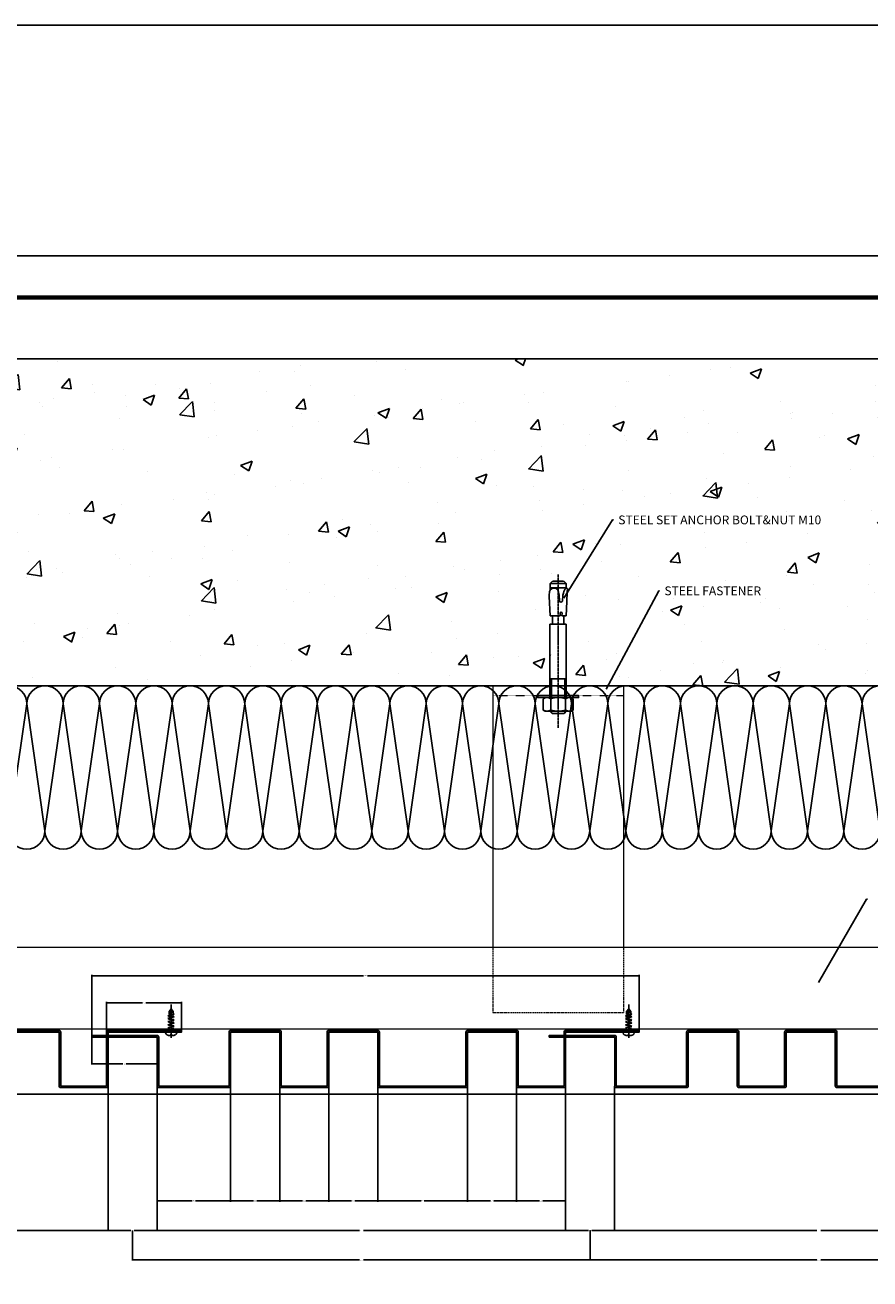
# Model space of a CAD drawing. Units: millimetres. Extents: x 7127761 to 7149471, y -4913181 to -4893955.
# Drawn here: x 7131036 to 7131553, y -4904718 to -4903951 of the extents above; entities that cross this region are included whole.
import ezdxf

# ---------------------------------------------------------------- set-up
doc = ezdxf.new("R2010")
doc.units = ezdxf.units.MM
doc.header["$PDSIZE"] = -1
for name, pattern in [('CENTER', [32.5, 30, -1, 0.5, -1]), ('CENTER2', [1.125, 0.75, -0.125, 0.125, -0.125]), ('CONTINOUS', [0]), ('HIDDEN', [0.375, 0.25, -0.125])]:
    doc.linetypes.add(name, pattern=pattern)
for name, color, linetype in [('1. Luxteel 시트', 7, 'Continuous'), ('5', 5, 'CONTINOUS'), ('center', 3, 'CENTER'), ('DIM', 2, 'Continuous'), ('G3TITLE', 7, 'Continuous'), ('SCREW', 2, 'Continuous'), ('칼라강판', 3, 'Continuous')]:
    doc.layers.add(name, color=color, linetype=linetype)
doc.layers.add('STL PIPE', color=2, linetype='Continuous', lineweight=0)
doc.styles.add('GHS', font='txt')
doc.dimstyles.get("Standard").update_dxf_attribs({"dimtxt": 0.18, "dimasz": 0.18, "dimexe": 0.18, "dimexo": 0.0625, "dimgap": 0.09, "dimtad": 0, "dimtih": 1, "dimtoh": 1, "dimdec": 1, "dimzin": 0, "dimdsep": 46, "dimtxsty": 'GHS', "dimcen": 0.09, "dimadec": 0, "dimazin": 0, "dimtfac": 1, "dimtdec": 1, "dimtofl": 0, "dimtmove": 2, "dimatfit": 3, "dimfxl": 0, "dimtolj": 1, "dimtzin": 0, "dimarcsym": 0})

# ---------------------------------------------------------------- blocks, each defined once
blk = doc.blocks.new('SCREW4')
at = {"layer": 'center', "color": 1, "ltscale": 0.2}
blk.add_line((-475033.05, 654689.56), (-475033.05, 654709.89), dxfattribs=at)
at = {"layer": 'SCREW', "color": 1}
for p, q in [((-475033.05, 654707.18), (-475034.3, 654705.65)), ((-475033.05, 654707.18), (-475031.79, 654705.65)), ((-475034.98, 654703.96), (-475034.3, 654704.1)), ((-475031.11, 654702.99), (-475034.98, 654703.96)), ((-475034.98, 654702.31), (-475034.3, 654702.46)), ((-475031.11, 654701.34), (-475034.98, 654702.31)), ((-475034.98, 654700.37), (-475034.3, 654700.52)), ((-475031.11, 654699.4), (-475034.98, 654700.37)), ((-475034.3, 654705.65), (-475032.56, 654704.26)), ((-475034.3, 654704.1), (-475034.3, 654705.65)), ((-475034.3, 654702.46), (-475034.3, 654703.14)), ((-475034.3, 654700.52), (-475034.3, 654701.2)), ((-475034.3, 654698.58), (-475034.3, 654699.48)), ((-475032.11, 654702.3), (-475033.81, 654702.66)), ((-475032.11, 654700.66), (-475033.81, 654701.02)), ((-475032.67, 654706.73), (-475032.01, 654704.61)), ((-475031.79, 654705.65), (-475031.79, 654703.75)), ((-475031.79, 654702.84), (-475031.11, 654702.99)), ((-475031.79, 654702.84), (-475031.79, 654702.16)), ((-475031.79, 654701.2), (-475031.11, 654701.34)), ((-475031.79, 654701.2), (-475031.79, 654700.52)), ((-475036.46, 654693), (-475029.63, 654693)), ((-475036.46, 654693), (-475036.46, 654692.51)), ((-475034.98, 654698.43), (-475034.3, 654698.58)), ((-475031.11, 654697.47), (-475034.98, 654698.43)), ((-475034.98, 654696.5), (-475034.3, 654696.64)), ((-475031.11, 654695.53), (-475034.98, 654696.5)), ((-475034.98, 654694.56), (-475034.3, 654694.7)), ((-475031.11, 654693.59), (-475034.98, 654694.56)), ((-475034.3, 654696.64), (-475034.3, 654697.32)), ((-475034.3, 654694.7), (-475034.3, 654695.6)), ((-475034.3, 654693), (-475034.3, 654693.44)), ((-475032.11, 654698.72), (-475033.81, 654699.08)), ((-475032.11, 654696.78), (-475033.81, 654697.14)), ((-475032.11, 654694.84), (-475033.81, 654695.2)), ((-475032.54, 654693), (-475033.81, 654693.27)), ((-475031.79, 654699.26), (-475031.11, 654699.4)), ((-475031.79, 654699.26), (-475031.79, 654698.58)), ((-475031.79, 654697.32), (-475031.11, 654697.47)), ((-475031.79, 654697.32), (-475031.79, 654696.64)), ((-475031.79, 654695.38), (-475031.11, 654695.53)), ((-475031.79, 654695.38), (-475031.79, 654694.7)), ((-475031.79, 654693.44), (-475031.11, 654693.59)), ((-475031.79, 654693.44), (-475031.79, 654693)), ((-475029.63, 654693), (-475029.63, 654692.51)), ((-475032.46, 654691.34), (-475033.63, 654691.34)), ((-475033.63, 654691.34), (-475033.63, 654690.87)), ((-475032.46, 654691.34), (-475032.46, 654690.87))]:
    blk.add_line(p, q, dxfattribs=at)
for centre, major_axis, start_param, end_param in [((-475032.34, 654704.53), (0.242, 0.242), 3.235647, 5.725841), ((-475034.76, 654692.77), (-1.22, 1.22), 0.936511, 1.89385), ((-475031.33, 654692.77), (1.22, 1.22), 4.389335, 5.346674), ((-475033.82, 654695.1), (-2.99, 2.99), 1.942215, 2.401796), ((-475032.27, 654695.1), (2.99, 2.99), 3.881389, 4.340971)]:
    blk.add_ellipse(centre, major_axis=major_axis, ratio=1, start_param=start_param, end_param=end_param, dxfattribs=at)
blk = doc.blocks.new('*D498')
at = {"color": 0, "lineweight": -2, "ltscale": 300}
for p, q in [((7131086.75, -4904600.37), (7131086.75, -4904689.06)), ((7130915.33, -4904688.52), (7130999.89, -4904688.52)), ((7131086.21, -4904688.52), (7131001.65, -4904688.52))]:
    blk.add_line(p, q, dxfattribs=at)
at = {"color": 0, "ltscale": 300}
for points in [[(7130915.33, -4904688.43), (7130915.33, -4904688.61), (7130914.79, -4904688.52)], [(7131086.21, -4904688.43), (7131086.21, -4904688.61), (7131086.75, -4904688.52)]]:
    blk.add_solid(points, dxfattribs=at)
at = {"layer": 'DefPoints', "color": 0, "ltscale": 300}
for p in [(7130914.79, -4904601.19), (7131086.75, -4904600.19), (7131086.75, -4904688.52)]:
    blk.add_point(p, dxfattribs=at)
at = {"color": 0, "ltscale": 300, "insert": (7131000.77, -4904688.52), "char_height": 0.54, "attachment_point": 5, "style": 'GHS'}
blk.add_mtext('\\A1;250', dxfattribs=at)
blk = doc.blocks.new('*D499')
at = {"color": 0, "lineweight": -2, "ltscale": 300}
for p, q in [((7131086.75, -4904600.37), (7131086.75, -4904689.06)), ((7131116.75, -4904600.37), (7131116.75, -4904689.06)), ((7131087.29, -4904688.52), (7131100.73, -4904688.52)), ((7131116.21, -4904688.52), (7131102.77, -4904688.52))]:
    blk.add_line(p, q, dxfattribs=at)
at = {"color": 0, "ltscale": 300}
for points in [[(7131087.29, -4904688.43), (7131087.29, -4904688.61), (7131086.75, -4904688.52)], [(7131116.21, -4904688.43), (7131116.21, -4904688.61), (7131116.75, -4904688.52)]]:
    blk.add_solid(points, dxfattribs=at)
at = {"layer": 'DefPoints', "color": 0, "ltscale": 300}
for p in [(7131086.75, -4904600.19), (7131116.75, -4904600.19), (7131116.75, -4904688.52)]:
    blk.add_point(p, dxfattribs=at)
at = {"color": 0, "ltscale": 300, "insert": (7131101.75, -4904688.52), "char_height": 0.54, "attachment_point": 5, "style": 'GHS'}
blk.add_mtext('\\A1;30.0', dxfattribs=at)
blk = doc.blocks.new('*D500')
at = {"color": 0, "lineweight": -2, "ltscale": 300}
for p, q in [((7131116.75, -4904600.37), (7131116.75, -4904689.06)), ((7131366.75, -4904600.37), (7131366.75, -4904689.06)), ((7131117.29, -4904688.52), (7131240.51, -4904688.52)), ((7131366.21, -4904688.52), (7131242.99, -4904688.52))]:
    blk.add_line(p, q, dxfattribs=at)
at = {"color": 0, "ltscale": 300}
for points in [[(7131117.29, -4904688.43), (7131117.29, -4904688.61), (7131116.75, -4904688.52)], [(7131366.21, -4904688.43), (7131366.21, -4904688.61), (7131366.75, -4904688.52)]]:
    blk.add_solid(points, dxfattribs=at)
at = {"layer": 'DefPoints', "color": 0, "ltscale": 300}
for p in [(7131116.75, -4904600.19), (7131366.75, -4904600.19), (7131366.75, -4904688.52)]:
    blk.add_point(p, dxfattribs=at)
at = {"color": 0, "ltscale": 300, "insert": (7131241.75, -4904688.52), "char_height": 0.54, "attachment_point": 5, "style": 'GHS'}
blk.add_mtext('\\A1;250.0', dxfattribs=at)
blk = doc.blocks.new('*D501')
at = {"color": 0, "lineweight": -2, "ltscale": 300}
for p, q in [((7131366.75, -4904600.37), (7131366.75, -4904689.06)), ((7131396.75, -4904600.37), (7131396.75, -4904689.06)), ((7131367.29, -4904688.52), (7131380.73, -4904688.52)), ((7131396.21, -4904688.52), (7131382.77, -4904688.52))]:
    blk.add_line(p, q, dxfattribs=at)
at = {"color": 0, "ltscale": 300}
for points in [[(7131367.29, -4904688.43), (7131367.29, -4904688.61), (7131366.75, -4904688.52)], [(7131396.21, -4904688.43), (7131396.21, -4904688.61), (7131396.75, -4904688.52)]]:
    blk.add_solid(points, dxfattribs=at)
at = {"layer": 'DefPoints', "color": 0, "ltscale": 300}
for p in [(7131366.75, -4904600.19), (7131396.75, -4904600.19), (7131396.75, -4904688.52)]:
    blk.add_point(p, dxfattribs=at)
at = {"color": 0, "ltscale": 300, "insert": (7131381.75, -4904688.52), "char_height": 0.54, "attachment_point": 5, "style": 'GHS'}
blk.add_mtext('\\A1;30.0', dxfattribs=at)
blk = doc.blocks.new('*D502')
at = {"color": 0, "lineweight": -2, "ltscale": 300}
for p, q in [((7131396.75, -4904600.37), (7131396.75, -4904689.06)), ((7131646.75, -4904600.37), (7131646.75, -4904689.06)), ((7131397.29, -4904688.52), (7131520.51, -4904688.52)), ((7131646.21, -4904688.52), (7131522.99, -4904688.52))]:
    blk.add_line(p, q, dxfattribs=at)
at = {"color": 0, "ltscale": 300}
for points in [[(7131397.29, -4904688.43), (7131397.29, -4904688.61), (7131396.75, -4904688.52)], [(7131646.21, -4904688.43), (7131646.21, -4904688.61), (7131646.75, -4904688.52)]]:
    blk.add_solid(points, dxfattribs=at)
at = {"layer": 'DefPoints', "color": 0, "ltscale": 300}
for p in [(7131396.75, -4904600.19), (7131646.75, -4904600.19), (7131646.75, -4904688.52)]:
    blk.add_point(p, dxfattribs=at)
at = {"color": 0, "ltscale": 300, "insert": (7131521.75, -4904688.52), "char_height": 0.54, "attachment_point": 5, "style": 'GHS'}
blk.add_mtext('\\A1;250.0', dxfattribs=at)
blk = doc.blocks.new('*D505')
at = {"color": 0, "lineweight": -2, "ltscale": 300}
for p, q in [((7131116.75, -4904600.37), (7131116.75, -4904671.06)), ((7131161.75, -4904600.37), (7131161.75, -4904671.06)), ((7131117.29, -4904670.52), (7131138.23, -4904670.52)), ((7131161.21, -4904670.52), (7131140.27, -4904670.52))]:
    blk.add_line(p, q, dxfattribs=at)
at = {"color": 0, "ltscale": 300}
for points in [[(7131117.29, -4904670.43), (7131117.29, -4904670.61), (7131116.75, -4904670.52)], [(7131161.21, -4904670.43), (7131161.21, -4904670.61), (7131161.75, -4904670.52)]]:
    blk.add_solid(points, dxfattribs=at)
at = {"layer": 'DefPoints', "color": 0, "ltscale": 300}
for p in [(7131116.75, -4904600.19), (7131161.75, -4904600.19), (7131161.75, -4904670.52)]:
    blk.add_point(p, dxfattribs=at)
at = {"color": 0, "ltscale": 300, "insert": (7131139.25, -4904670.52), "char_height": 0.54, "attachment_point": 5, "style": 'GHS'}
blk.add_mtext('\\A1;45.0', dxfattribs=at)
blk = doc.blocks.new('*D506')
at = {"color": 0, "lineweight": -2, "ltscale": 300}
for p, q in [((7131161.75, -4904600.37), (7131161.75, -4904671.06)), ((7131191.75, -4904600.37), (7131191.75, -4904671.06)), ((7131162.29, -4904670.52), (7131175.73, -4904670.52)), ((7131191.21, -4904670.52), (7131177.77, -4904670.52))]:
    blk.add_line(p, q, dxfattribs=at)
at = {"color": 0, "ltscale": 300}
for points in [[(7131162.29, -4904670.43), (7131162.29, -4904670.61), (7131161.75, -4904670.52)], [(7131191.21, -4904670.43), (7131191.21, -4904670.61), (7131191.75, -4904670.52)]]:
    blk.add_solid(points, dxfattribs=at)
at = {"layer": 'DefPoints', "color": 0, "ltscale": 300}
for p in [(7131161.75, -4904600.19), (7131191.75, -4904600.19), (7131191.75, -4904670.52)]:
    blk.add_point(p, dxfattribs=at)
at = {"color": 0, "ltscale": 300, "insert": (7131176.75, -4904670.52), "char_height": 0.54, "attachment_point": 5, "style": 'GHS'}
blk.add_mtext('\\A1;30.0', dxfattribs=at)
blk = doc.blocks.new('*D507')
at = {"color": 0, "lineweight": -2, "ltscale": 300}
for p, q in [((7131191.75, -4904600.37), (7131191.75, -4904671.06)), ((7131221.75, -4904600.37), (7131221.75, -4904671.06)), ((7131192.29, -4904670.52), (7131205.73, -4904670.52)), ((7131221.21, -4904670.52), (7131207.77, -4904670.52))]:
    blk.add_line(p, q, dxfattribs=at)
at = {"color": 0, "ltscale": 300}
for points in [[(7131192.29, -4904670.43), (7131192.29, -4904670.61), (7131191.75, -4904670.52)], [(7131221.21, -4904670.43), (7131221.21, -4904670.61), (7131221.75, -4904670.52)]]:
    blk.add_solid(points, dxfattribs=at)
at = {"layer": 'DefPoints', "color": 0, "ltscale": 300}
for p in [(7131191.75, -4904600.19), (7131221.75, -4904600.19), (7131221.75, -4904670.52)]:
    blk.add_point(p, dxfattribs=at)
at = {"color": 0, "ltscale": 300, "insert": (7131206.75, -4904670.52), "char_height": 0.54, "attachment_point": 5, "style": 'GHS'}
blk.add_mtext('\\A1;30.0', dxfattribs=at)
blk = doc.blocks.new('*D508')
at = {"color": 0, "lineweight": -2, "ltscale": 300}
for p, q in [((7131221.75, -4904600.37), (7131221.75, -4904671.06)), ((7131251.75, -4904600.37), (7131251.75, -4904671.06)), ((7131222.29, -4904670.52), (7131235.73, -4904670.52)), ((7131251.21, -4904670.52), (7131237.77, -4904670.52))]:
    blk.add_line(p, q, dxfattribs=at)
at = {"color": 0, "ltscale": 300}
for points in [[(7131222.29, -4904670.43), (7131222.29, -4904670.61), (7131221.75, -4904670.52)], [(7131251.21, -4904670.43), (7131251.21, -4904670.61), (7131251.75, -4904670.52)]]:
    blk.add_solid(points, dxfattribs=at)
at = {"layer": 'DefPoints', "color": 0, "ltscale": 300}
for p in [(7131221.75, -4904600.19), (7131251.75, -4904600.19), (7131251.75, -4904670.52)]:
    blk.add_point(p, dxfattribs=at)
at = {"color": 0, "ltscale": 300, "insert": (7131236.75, -4904670.52), "char_height": 0.54, "attachment_point": 5, "style": 'GHS'}
blk.add_mtext('\\A1;30.0', dxfattribs=at)
blk = doc.blocks.new('*D509')
at = {"color": 0, "lineweight": -2, "ltscale": 300}
for p, q in [((7131251.75, -4904600.37), (7131251.75, -4904671.06)), ((7131306.75, -4904600.37), (7131306.75, -4904671.06)), ((7131252.29, -4904670.52), (7131278.24, -4904670.52)), ((7131306.21, -4904670.52), (7131280.27, -4904670.52))]:
    blk.add_line(p, q, dxfattribs=at)
at = {"color": 0, "ltscale": 300}
for points in [[(7131252.29, -4904670.43), (7131252.29, -4904670.61), (7131251.75, -4904670.52)], [(7131306.21, -4904670.43), (7131306.21, -4904670.61), (7131306.75, -4904670.52)]]:
    blk.add_solid(points, dxfattribs=at)
at = {"layer": 'DefPoints', "color": 0, "ltscale": 300}
for p in [(7131251.75, -4904600.19), (7131306.75, -4904600.19), (7131306.75, -4904670.52)]:
    blk.add_point(p, dxfattribs=at)
at = {"color": 0, "ltscale": 300, "insert": (7131279.25, -4904670.52), "char_height": 0.54, "attachment_point": 5, "style": 'GHS'}
blk.add_mtext('\\A1;55.0', dxfattribs=at)
blk = doc.blocks.new('*D510')
at = {"color": 0, "lineweight": -2, "ltscale": 300}
for p, q in [((7131306.75, -4904600.37), (7131306.75, -4904671.06)), ((7131336.75, -4904600.37), (7131336.75, -4904671.06)), ((7131307.29, -4904670.52), (7131320.73, -4904670.52)), ((7131336.21, -4904670.52), (7131322.77, -4904670.52))]:
    blk.add_line(p, q, dxfattribs=at)
at = {"color": 0, "ltscale": 300}
for points in [[(7131307.29, -4904670.43), (7131307.29, -4904670.61), (7131306.75, -4904670.52)], [(7131336.21, -4904670.43), (7131336.21, -4904670.61), (7131336.75, -4904670.52)]]:
    blk.add_solid(points, dxfattribs=at)
at = {"layer": 'DefPoints', "color": 0, "ltscale": 300}
for p in [(7131306.75, -4904600.19), (7131336.75, -4904600.19), (7131336.75, -4904670.52)]:
    blk.add_point(p, dxfattribs=at)
at = {"color": 0, "ltscale": 300, "insert": (7131321.75, -4904670.52), "char_height": 0.54, "attachment_point": 5, "style": 'GHS'}
blk.add_mtext('\\A1;30.0', dxfattribs=at)
blk = doc.blocks.new('*D511')
at = {"color": 0, "lineweight": -2, "ltscale": 300}
for p, q in [((7131336.75, -4904600.37), (7131336.75, -4904671.06)), ((7131366.75, -4904600.37), (7131366.75, -4904671.06)), ((7131337.29, -4904670.52), (7131350.73, -4904670.52)), ((7131366.21, -4904670.52), (7131352.77, -4904670.52))]:
    blk.add_line(p, q, dxfattribs=at)
at = {"color": 0, "ltscale": 300}
for points in [[(7131337.29, -4904670.43), (7131337.29, -4904670.61), (7131336.75, -4904670.52)], [(7131366.21, -4904670.43), (7131366.21, -4904670.61), (7131366.75, -4904670.52)]]:
    blk.add_solid(points, dxfattribs=at)
at = {"layer": 'DefPoints', "color": 0, "ltscale": 300}
for p in [(7131336.75, -4904600.19), (7131366.75, -4904600.19), (7131366.75, -4904670.52)]:
    blk.add_point(p, dxfattribs=at)
at = {"color": 0, "ltscale": 300, "insert": (7131351.75, -4904670.52), "char_height": 0.54, "attachment_point": 5, "style": 'GHS'}
blk.add_mtext('\\A1;30.0', dxfattribs=at)
blk = doc.blocks.new('*D512')
at = {"color": 0, "lineweight": -2, "ltscale": 300}
for p, q in [((7131076.75, -4904569), (7131076.75, -4904532.12)), ((7131411.75, -4904566), (7131411.75, -4904532.12)), ((7131077.29, -4904532.66), (7131243.01, -4904532.66)), ((7131411.21, -4904532.66), (7131245.49, -4904532.66))]:
    blk.add_line(p, q, dxfattribs=at)
at = {"color": 0, "ltscale": 300}
for points in [[(7131077.29, -4904532.57), (7131077.29, -4904532.75), (7131076.75, -4904532.66)], [(7131411.21, -4904532.57), (7131411.21, -4904532.75), (7131411.75, -4904532.66)]]:
    blk.add_solid(points, dxfattribs=at)
at = {"layer": 'DefPoints', "color": 0, "ltscale": 300}
for p in [(7131411.75, -4904532.66), (7131076.75, -4904569.19), (7131411.75, -4904566.19)]:
    blk.add_point(p, dxfattribs=at)
at = {"color": 0, "ltscale": 300, "insert": (7131244.25, -4904532.66), "char_height": 0.54, "attachment_point": 5, "style": 'GHS'}
blk.add_mtext('\\A1;335.0', dxfattribs=at)
blk = doc.blocks.new('*D513')
at = {"color": 0, "lineweight": -2, "ltscale": 300}
for p, q in [((7131085.75, -4904567), (7131085.75, -4904548.67)), ((7131086.29, -4904549.21), (7131107.73, -4904549.21)), ((7131131.21, -4904549.21), (7131109.77, -4904549.21)), ((7131131.75, -4904566), (7131131.75, -4904548.67))]:
    blk.add_line(p, q, dxfattribs=at)
at = {"color": 0, "ltscale": 300}
for points in [[(7131086.29, -4904549.12), (7131086.29, -4904549.3), (7131085.75, -4904549.21)], [(7131131.21, -4904549.12), (7131131.21, -4904549.3), (7131131.75, -4904549.21)]]:
    blk.add_solid(points, dxfattribs=at)
at = {"layer": 'DefPoints', "color": 0, "ltscale": 300}
for p in [(7131085.75, -4904549.21), (7131085.75, -4904567.19), (7131131.75, -4904566.19)]:
    blk.add_point(p, dxfattribs=at)
at = {"color": 0, "ltscale": 300, "insert": (7131108.75, -4904549.21), "char_height": 0.54, "attachment_point": 5, "style": 'GHS'}
blk.add_mtext('\\A1;46.0', dxfattribs=at)
blk = doc.blocks.new('*D514')
at = {"color": 0, "lineweight": -2, "ltscale": 300}
for p, q in [((7131076.75, -4904570.37), (7131076.75, -4904587.11)), ((7131116.75, -4904570.37), (7131116.75, -4904587.11)), ((7131077.29, -4904586.57), (7131095.73, -4904586.57)), ((7131116.21, -4904586.57), (7131097.77, -4904586.57))]:
    blk.add_line(p, q, dxfattribs=at)
at = {"color": 0, "ltscale": 300}
for points in [[(7131077.29, -4904586.48), (7131077.29, -4904586.66), (7131076.75, -4904586.57)], [(7131116.21, -4904586.48), (7131116.21, -4904586.66), (7131116.75, -4904586.57)]]:
    blk.add_solid(points, dxfattribs=at)
at = {"layer": 'DefPoints', "color": 0, "ltscale": 300}
for p in [(7131076.75, -4904570.19), (7131116.75, -4904570.19), (7131116.75, -4904586.57)]:
    blk.add_point(p, dxfattribs=at)
at = {"color": 0, "ltscale": 300, "insert": (7131096.75, -4904586.57), "char_height": 0.54, "attachment_point": 5, "style": 'GHS'}
blk.add_mtext('\\A1;40.0', dxfattribs=at)
blk = doc.blocks.new('*D553')
at = {"color": 0, "lineweight": -2, "ltscale": 300}
for p, q in [((7131101.75, -4904688.71), (7131101.75, -4904707.06)), ((7131381.75, -4904688.71), (7131381.75, -4904707.06)), ((7131102.29, -4904706.52), (7131240.51, -4904706.52)), ((7131381.21, -4904706.52), (7131242.99, -4904706.52))]:
    blk.add_line(p, q, dxfattribs=at)
at = {"color": 0, "ltscale": 300}
for points in [[(7131102.29, -4904706.43), (7131102.29, -4904706.61), (7131101.75, -4904706.52)], [(7131381.21, -4904706.43), (7131381.21, -4904706.61), (7131381.75, -4904706.52)]]:
    blk.add_solid(points, dxfattribs=at)
at = {"layer": 'DefPoints', "color": 0, "ltscale": 300}
for p in [(7131101.75, -4904688.52), (7131381.75, -4904688.52), (7131381.75, -4904706.52)]:
    blk.add_point(p, dxfattribs=at)
at = {"color": 0, "ltscale": 300, "insert": (7131241.75, -4904706.52), "char_height": 0.54, "attachment_point": 5, "style": 'GHS'}
blk.add_mtext('\\A1;280.0', dxfattribs=at)
blk = doc.blocks.new('*D554')
at = {"color": 0, "lineweight": -2, "ltscale": 300}
for p, q in [((7131381.75, -4904688.71), (7131381.75, -4904707.06)), ((7131661.75, -4904688.71), (7131661.75, -4904707.06)), ((7131382.29, -4904706.52), (7131520.51, -4904706.52)), ((7131661.21, -4904706.52), (7131522.99, -4904706.52))]:
    blk.add_line(p, q, dxfattribs=at)
at = {"color": 0, "ltscale": 300}
for points in [[(7131382.29, -4904706.43), (7131382.29, -4904706.61), (7131381.75, -4904706.52)], [(7131661.21, -4904706.43), (7131661.21, -4904706.61), (7131661.75, -4904706.52)]]:
    blk.add_solid(points, dxfattribs=at)
at = {"layer": 'DefPoints', "color": 0, "ltscale": 300}
for p in [(7131381.75, -4904688.52), (7131661.75, -4904688.52), (7131661.75, -4904706.52)]:
    blk.add_point(p, dxfattribs=at)
at = {"color": 0, "ltscale": 300, "insert": (7131521.75, -4904706.52), "char_height": 0.54, "attachment_point": 5, "style": 'GHS'}
blk.add_mtext('\\A1;280.0', dxfattribs=at)
blk = doc.blocks.new('A$C20BC0D9B')
at = {"layer": '1. Luxteel 시트'}
blk.add_lwpolyline([(0, 891), (1261.5, 891), (1261.5, 0), (0, 0)], close=True, dxfattribs=at)
at = {"layer": 'G3TITLE', "color": 7, "const_width": 2.55}
blk.add_lwpolyline([(46.5, 25.5), (46.5, 865.5), (1237.5, 865.5), (1237.5, 25.5)], close=True, dxfattribs=at)

msp = doc.modelspace()

# ---------------------------------------------------------------- hatches: boundary and pattern name
at = {"ltscale": 300}
h = msp.add_hatch(dxfattribs=at)
h.set_pattern_fill('AR-CONC', color=8, scale=10)
h.set_pattern_definition([(50, (7037512.19, -5424608.497), (71.726018, -6.2752135), [7.5, -82.5]), (355, (7037512.19, -5424608.5), (-13.875133, 75.219213), [6, -66]), (100.451444, (7037518.164, -5424609.02), (57.850885, 68.943999), [6.374019, -70.114211]), (46.1842, (7037512.19, -5424588.5), (106.724133, -16.551928), [11.25, -123.75]), (96.635635, (7037521.08, -5424589.88), (93.466195, 97.41186), [9.561034, -105.171376]), (351.184164, (7037512.19, -5424588.5), (93.466195, 97.41186), [9, -99]), (21, (7037522.19, -5424593.497), (59.690705, -40.261889), [7.5, -82.5]), (326, (7037522.19, -5424593.5), (24.331533, 72.515005), [6, -66]), (71.451445, (7037527.16, -5424596.85), (84.022238, 32.253115), [6.374019, -70.114211]), (37.5, (7037512.187, -5424608.497), (1.2159855, 33.2893854), [0, -65.2, 0, -67, 0, -66.25]), (7.5, (7037512.187, -5424608.497), (26.3069537, 39.4411712), [0, -38.2, 0, -63.7, 0, -25.25]), (327.5, (7037489.887, -5424608.497), (53.3822436, -2.2554872), [0, -25, 0, -78, 0, -103.5]), (317.5, (7037479.887, -5424608.497), (58.318617, 10.0104982), [0, -32.5, 0, -51.8, 0, -73.5])])
h.paths.add_polyline_path([(7131770.188, -4904155.186), (7130914.788, -4904155.186), (7130914.788, -4904355.186), (7131357.177, -4904355.186), (7131357.916, -4904316.115, 1), (7131358.663, -4904316.115), (7131358.663, -4904311.372), (7131357.344, -4904311.372), (7131356.725, -4904299.569, -0.0917943), (7131357.303, -4904295.175), (7131357.303, -4904291.643), (7131358.76, -4904290.186), (7131365.583, -4904290.186), (7131367.04, -4904291.643), (7131362.171, -4904291.643), (7131362.171, -4904296.144), (7131362.597, -4904297.676), (7131362.835, -4904298.473), (7131363.03, -4904302.195, 1.0512693), (7131364.845, -4904301.908), (7131365.012, -4904298.717), (7131365.369, -4904297.593), (7131365.725, -4904296.425), (7131366.562, -4904294.518), (7131367.865, -4904294.587), (7131367.769, -4904296.675), (7131367.495, -4904302.59), (7131367.089, -4904311.372), (7131365.68, -4904311.372), (7131365.68, -4904316.115, 1), (7131366.427, -4904316.115), (7131366.433, -4904316.488), (7131367.166, -4904316.488), (7131367.166, -4904355.186), (7131402.171, -4904355.186), (7131770.188, -4904355.186)])
h = msp.add_hatch()
h.set_pattern_fill('DASH', color=1, scale=0.1)
h.set_pattern_definition([(360, (7218194.30153, -2229488.35415), (0.3175, 0.3175), [0.3175, -0.3175])])
h.paths.add_polyline_path([(7131076.753, -4904570.186), (7131076.753, -4904569.186), (7131086.753, -4904569.186), (7131086.753, -4904570.186)])
h = msp.add_hatch()
h.set_pattern_fill('DASH', color=1, scale=0.1, angle=90)
h.set_pattern_definition([(90, (4447345.16255, -4818084.13792), (-0.3175, 0.3175), [0.3175, -0.3175])])
h.paths.add_polyline_path([(7131085.753, -4904567.186), (7131086.753, -4904567.186), (7131086.753, -4904570.186), (7131085.753, -4904570.186)])
h = msp.add_hatch()
h.set_pattern_fill('DASH', color=1, scale=0.1)
h.set_pattern_definition([(360, (7218474.30153, -2229488.35415), (0.3175, 0.3175), [0.3175, -0.3175])])
h.paths.add_polyline_path([(7131356.753, -4904570.186), (7131356.753, -4904569.186), (7131366.753, -4904569.186), (7131366.753, -4904570.186)])
h = msp.add_hatch()
h.set_pattern_fill('DASH', color=1, scale=0.1, angle=90)
h.set_pattern_definition([(90, (4447625.16255, -4818084.13792), (-0.3175, 0.3175), [0.3175, -0.3175])])
h.paths.add_polyline_path([(7131365.753, -4904567.186), (7131366.753, -4904567.186), (7131366.753, -4904570.186), (7131365.753, -4904570.186)])

# ---------------------------------------------------------------- linework, layer by layer
at = {"color": 8, "ltscale": 300}
for p, q in [((7130914.788, -4904155.186), (7131770.188, -4904155.186)), ((7130914.788, -4904355.186), (7131770.188, -4904355.186))]:
    msp.add_line(p, q, dxfattribs=at)
at = {"color": 3}
for p, q in [((7131076.753, -4904569.186), (7131076.753, -4904570.186)), ((7131076.753, -4904569.186), (7131076.753, -4904570.186)), ((7131356.753, -4904569.186), (7131356.753, -4904570.186)), ((7131356.753, -4904569.186), (7131356.753, -4904570.186))]:
    msp.add_line(p, q, dxfattribs=at)
at = {"linetype": 'ByBlock', "lineweight": -3}
msp.add_lwpolyline([(7130612.516, -4903950.808), (7134118.703, -4903950.808), (7134118.703, -4906286.705), (7130612.516, -4906286.705)], close=True, dxfattribs=at)
at = {"color": 5, "ltscale": 300}
for points in [[(7131059.232, -4904366.298, 1), (7131037.01, -4904366.298), (7131025.899, -4904444.075), (7131014.788, -4904366.298), (7131003.677, -4904444.075, 1), (7131025.899, -4904444.075, 1), (7131048.121, -4904444.075), (7131037.01, -4904366.298, 1), (7131014.788, -4904366.298)], [(7131103.677, -4904366.298, 1), (7131081.454, -4904366.298), (7131070.343, -4904444.075), (7131059.232, -4904366.298), (7131048.121, -4904444.075, 1), (7131070.343, -4904444.075, 1), (7131092.566, -4904444.075), (7131081.454, -4904366.298, 1), (7131059.232, -4904366.298)], [(7131148.121, -4904366.298, 1), (7131125.899, -4904366.298), (7131114.788, -4904444.075), (7131103.677, -4904366.298), (7131092.566, -4904444.075, 1), (7131114.788, -4904444.075, 1), (7131137.01, -4904444.075), (7131125.899, -4904366.298, 1), (7131103.677, -4904366.298)], [(7131192.566, -4904366.298, 1), (7131170.343, -4904366.298), (7131159.232, -4904444.075), (7131148.121, -4904366.298), (7131137.01, -4904444.075, 1), (7131159.232, -4904444.075, 1), (7131181.454, -4904444.075), (7131170.343, -4904366.298, 1), (7131148.121, -4904366.298)], [(7131237.01, -4904366.298, 1), (7131214.788, -4904366.298), (7131203.677, -4904444.075), (7131192.566, -4904366.298), (7131181.454, -4904444.075, 1), (7131203.677, -4904444.075, 1), (7131225.899, -4904444.075), (7131214.788, -4904366.298, 1), (7131192.566, -4904366.298)], [(7131281.454, -4904366.298, 1), (7131259.232, -4904366.298), (7131248.121, -4904444.075), (7131237.01, -4904366.298), (7131225.899, -4904444.075, 1), (7131248.121, -4904444.075, 1), (7131270.343, -4904444.075), (7131259.232, -4904366.298, 1), (7131237.01, -4904366.298)], [(7131325.899, -4904366.298, 1), (7131303.677, -4904366.298), (7131292.566, -4904444.075), (7131281.454, -4904366.298), (7131270.343, -4904444.075, 1), (7131292.566, -4904444.075, 1), (7131314.788, -4904444.075), (7131303.677, -4904366.298, 1), (7131281.454, -4904366.298)], [(7131370.343, -4904366.298, 1), (7131348.121, -4904366.298), (7131337.01, -4904444.075), (7131325.899, -4904366.298), (7131314.788, -4904444.075, 1), (7131337.01, -4904444.075, 1), (7131359.232, -4904444.075), (7131348.121, -4904366.298, 1), (7131325.899, -4904366.298)], [(7131414.788, -4904366.298, 1), (7131392.566, -4904366.298), (7131381.454, -4904444.075), (7131370.343, -4904366.298), (7131359.232, -4904444.075, 1), (7131381.454, -4904444.075, 1), (7131403.677, -4904444.075), (7131392.566, -4904366.298, 1), (7131370.343, -4904366.298)], [(7131459.232, -4904366.298, 1), (7131437.01, -4904366.298), (7131425.899, -4904444.075), (7131414.788, -4904366.298), (7131403.677, -4904444.075, 1), (7131425.899, -4904444.075, 1), (7131448.121, -4904444.075), (7131437.01, -4904366.298, 1), (7131414.788, -4904366.298)], [(7131503.677, -4904366.298, 1), (7131481.454, -4904366.298), (7131470.343, -4904444.075), (7131459.232, -4904366.298), (7131448.121, -4904444.075, 1), (7131470.343, -4904444.075, 1), (7131492.566, -4904444.075), (7131481.454, -4904366.298, 1), (7131459.232, -4904366.298)], [(7131548.121, -4904366.298, 1), (7131525.899, -4904366.298), (7131514.788, -4904444.075), (7131503.677, -4904366.298), (7131492.566, -4904444.075, 1), (7131514.788, -4904444.075, 1), (7131537.01, -4904444.075), (7131525.899, -4904366.298, 1), (7131503.677, -4904366.298)], [(7131592.566, -4904366.298, 1), (7131570.343, -4904366.298), (7131559.232, -4904444.075), (7131548.121, -4904366.298), (7131537.01, -4904444.075, 1), (7131559.232, -4904444.075, 1), (7131581.454, -4904444.075), (7131570.343, -4904366.298, 1), (7131548.121, -4904366.298)]]:
    msp.add_lwpolyline(points, format="xyb", dxfattribs=at)
at = {"color": 3}
for points in [[(7131026.753, -4904567.186), (7131056.753, -4904567.186), (7131056.753, -4904600.186, 0.4142136), (7131057.753, -4904601.186), (7131085.753, -4904601.186, 0.4142136), (7131086.753, -4904600.186), (7131086.753, -4904567.186), (7131131.753, -4904567.186), (7131131.753, -4904566.186), (7131086.753, -4904566.186, 0.4142136), (7131085.753, -4904567.186), (7131085.753, -4904600.186), (7131057.753, -4904600.186), (7131057.753, -4904567.186, 0.4142136), (7131056.753, -4904566.186), (7131026.753, -4904566.186, 0.4142136)], [(7131076.753, -4904570.186), (7131116.753, -4904570.186), (7131116.753, -4904600.186, 0.4142136), (7131117.753, -4904601.186), (7131160.753, -4904601.186, 0.4142136), (7131161.753, -4904600.186), (7131161.753, -4904567.186), (7131191.753, -4904567.186), (7131191.753, -4904600.186, 0.4142136), (7131192.753, -4904601.186), (7131220.753, -4904601.186, 0.4142136), (7131221.753, -4904600.186), (7131221.753, -4904567.186), (7131251.753, -4904567.186), (7131251.753, -4904600.186, 0.4142136), (7131252.753, -4904601.186), (7131305.753, -4904601.186, 0.4142136), (7131306.753, -4904600.186), (7131306.753, -4904567.186), (7131336.753, -4904567.186), (7131336.753, -4904600.186, 0.4142136), (7131337.753, -4904601.186), (7131365.753, -4904601.186, 0.4142136), (7131366.753, -4904600.186), (7131366.753, -4904567.186), (7131411.753, -4904567.186), (7131411.753, -4904566.186), (7131366.753, -4904566.186, 0.4142136), (7131365.753, -4904567.186), (7131365.753, -4904600.186), (7131337.753, -4904600.186), (7131337.753, -4904567.186, 0.4142136), (7131336.753, -4904566.186), (7131306.753, -4904566.186, 0.4142136), (7131305.753, -4904567.186), (7131305.753, -4904600.186), (7131252.753, -4904600.186), (7131252.753, -4904567.186, 0.4142136), (7131251.753, -4904566.186), (7131221.753, -4904566.186, 0.4142136), (7131220.753, -4904567.186), (7131220.753, -4904600.186), (7131192.753, -4904600.186), (7131192.753, -4904567.186, 0.4142136), (7131191.753, -4904566.186), (7131161.753, -4904566.186, 0.4142136), (7131160.753, -4904567.186), (7131160.753, -4904600.186), (7131117.753, -4904600.186), (7131117.753, -4904570.186, 0.4142136), (7131116.753, -4904569.186), (7131076.753, -4904569.186), (7131076.753, -4904570.186), (7131076.753, -4904569.186)], [(7131585.753, -4904600.186), (7131532.753, -4904600.186), (7131532.753, -4904567.186, 0.4142136), (7131531.753, -4904566.186), (7131501.753, -4904566.186, 0.4142136), (7131500.753, -4904567.186), (7131500.753, -4904600.186), (7131472.753, -4904600.186), (7131472.753, -4904567.186, 0.4142136), (7131471.753, -4904566.186), (7131441.753, -4904566.186, 0.4142136), (7131440.753, -4904567.186), (7131440.753, -4904600.186), (7131397.753, -4904600.186), (7131397.753, -4904570.186, 0.4142136), (7131396.753, -4904569.186), (7131356.753, -4904569.186), (7131356.753, -4904570.186), (7131356.753, -4904569.186)], [(7131356.753, -4904570.186), (7131396.753, -4904570.186), (7131396.753, -4904600.186, 0.4142136), (7131397.753, -4904601.186), (7131440.753, -4904601.186, 0.4142136), (7131441.753, -4904600.186), (7131441.753, -4904567.186), (7131471.753, -4904567.186), (7131471.753, -4904600.186, 0.4142136), (7131472.753, -4904601.186), (7131500.753, -4904601.186, 0.4142136), (7131501.753, -4904600.186), (7131501.753, -4904567.186), (7131531.753, -4904567.186), (7131531.753, -4904600.186, 0.4142136), (7131532.753, -4904601.186), (7131585.753, -4904601.186, 0.4142136)]]:
    msp.add_lwpolyline(points, format="xyb", dxfattribs=at)
at = {"color": 1}
for points in [[(7131076.753, -4904570.186), (7131076.753, -4904569.186), (7131086.753, -4904569.186), (7131086.753, -4904570.186)], [(7131076.753, -4904570.186), (7131076.753, -4904569.186), (7131086.753, -4904569.186), (7131086.753, -4904570.186)], [(7131076.753, -4904570.186), (7131076.753, -4904569.186), (7131086.753, -4904569.186), (7131086.753, -4904570.186)], [(7131085.753, -4904567.186), (7131086.753, -4904567.186), (7131086.753, -4904570.186), (7131085.753, -4904570.186)], [(7131356.753, -4904570.186), (7131356.753, -4904569.186), (7131366.753, -4904569.186), (7131366.753, -4904570.186)], [(7131356.753, -4904570.186), (7131356.753, -4904569.186), (7131366.753, -4904569.186), (7131366.753, -4904570.186)], [(7131356.753, -4904570.186), (7131356.753, -4904569.186), (7131366.753, -4904569.186), (7131366.753, -4904570.186)], [(7131365.753, -4904567.186), (7131366.753, -4904567.186), (7131366.753, -4904570.186), (7131365.753, -4904570.186)]]:
    msp.add_lwpolyline(points, close=True, dxfattribs=at)
at = {"layer": '5', "color": 6, "linetype": 'Continuous'}
for p, q in [((7131358.764, -4904291.183), (7131357.303, -4904292.643)), ((7131357.303, -4904292.643), (7131357.303, -4904296.616)), ((7131367.04, -4904292.643), (7131357.303, -4904292.643)), ((7131358.842, -4904291.186), (7131365.501, -4904291.186)), ((7131367.04, -4904292.643), (7131365.579, -4904291.183)), ((7131367.04, -4904292.643), (7131367.04, -4904295.567)), ((7131356.725, -4904300.569), (7131357.344, -4904312.372)), ((7131356.945, -4904297.547), (7131357.257, -4904296.694)), ((7131357.257, -4904296.694), (7131357.861, -4904295.97)), ((7131357.303, -4904295.349), (7131367.04, -4904295.349)), ((7131357.861, -4904295.97), (7131358.678, -4904295.537)), ((7131358.678, -4904295.537), (7131359.599, -4904295.423)), ((7131359.599, -4904295.423), (7131361.005, -4904295.682)), ((7131361.005, -4904295.682), (7131361.869, -4904296.495)), ((7131361.869, -4904296.495), (7131362.37, -4904297.859)), ((7131362.37, -4904297.859), (7131362.597, -4904298.676)), ((7131362.597, -4904298.676), (7131362.835, -4904299.473)), ((7131362.835, -4904299.473), (7131363.03, -4904303.195)), ((7131365.012, -4904299.717), (7131364.821, -4904303.379)), ((7131365.369, -4904298.593), (7131365.012, -4904299.717)), ((7131365.725, -4904297.425), (7131365.369, -4904298.593)), ((7131366.208, -4904296.324), (7131365.725, -4904297.425)), ((7131367.074, -4904295.545), (7131366.208, -4904296.324)), ((7131367.074, -4904295.545), (7131367.865, -4904295.587)), ((7131367.769, -4904297.675), (7131367.495, -4904303.59)), ((7131367.865, -4904295.587), (7131367.769, -4904297.675)), ((7131367.495, -4904303.59), (7131367.089, -4904312.372)), ((7131363.418, -4904312.372), (7131357.344, -4904312.372)), ((7131358.663, -4904312.372), (7131358.663, -4904317.115)), ((7131363.332, -4904310.741), (7131363.418, -4904312.372)), ((7131364.523, -4904310.741), (7131364.438, -4904312.372)), ((7131364.438, -4904312.372), (7131367.071, -4904312.372)), ((7131365.68, -4904312.372), (7131365.68, -4904317.115)), ((7131357.177, -4904317.488), (7131357.177, -4904362.436)), ((7131357.177, -4904317.488), (7131367.166, -4904317.488)), ((7131367.166, -4904317.488), (7131367.166, -4904362.436)), ((7131357.177, -4904350.876), (7131367.166, -4904350.876)), ((7131358.071, -4904362.436), (7131358.071, -4904350.876)), ((7131366.272, -4904362.436), (7131366.272, -4904350.876)), ((7131354.264, -4904362.436), (7131353.039, -4904363.144)), ((7131353.039, -4904363.144), (7131353.039, -4904370.062)), ((7131357.605, -4904363.144), (7131357.605, -4904370.062)), ((7131366.738, -4904363.144), (7131366.738, -4904370.062)), ((7131370.079, -4904362.436), (7131371.304, -4904363.144)), ((7131371.304, -4904363.144), (7131371.304, -4904370.062)), ((7131354.264, -4904370.77), (7131353.039, -4904370.062)), ((7131370.079, -4904370.77), (7131354.264, -4904370.77)), ((7131357.177, -4904370.77), (7131358.518, -4904372.11)), ((7131358.071, -4904371.663), (7131358.071, -4904370.77)), ((7131367.166, -4904370.77), (7131365.825, -4904372.11)), ((7131366.272, -4904371.663), (7131366.272, -4904370.77)), ((7131370.079, -4904370.77), (7131371.304, -4904370.062)), ((7131358.518, -4904372.11), (7131365.825, -4904372.11))]:
    msp.add_line(p, q, dxfattribs=at)
at = {"layer": '5', "color": 1, "linetype": 'CENTER2'}
msp.add_line((7131362.171, -4904380.954), (7131362.171, -4904287.025), dxfattribs=at)
at = {"layer": '5', "color": 6}
msp.add_lwpolyline([(7131362.171, -4904362.436), (7131374.671, -4904362.436), (7131374.671, -4904361.186), (7131349.671, -4904361.186), (7131349.671, -4904362.436)], close=True, dxfattribs=at)
at = {"layer": '5', "color": 6, "linetype": 'Continuous'}
for centre, radius, start, end in [((7131368.882, -4904299.932), 12.173, 168.70072, 182.99999), ((7131363.945, -4904303.097), 0.92, 186.12525, 342.14817), ((7131358.289, -4904317.115), 0.373, 270, 0), ((7131363.928, -4904310.831), 0.602, 8.597941, 171.40206), ((7131366.054, -4904317.115), 0.373, 180, 270), ((7131355.322, -4904366.474), 4.037, 55.561531, 124.43847), ((7131362.171, -4904377.524), 15.088, 72.383031, 107.61697), ((7131369.021, -4904366.474), 4.037, 55.561531, 124.43847), ((7131355.322, -4904366.732), 4.037, 235.56153, 304.43847), ((7131362.171, -4904355.682), 15.088, 252.38303, 287.61697), ((7131369.021, -4904366.732), 4.037, 235.56153, 304.43847)]:
    msp.add_arc(centre, radius, start, end, dxfattribs=at)
at = {"layer": 'STL PIPE', "color": 2}
for p, q in [((7131322.171, -4904355.186), (7131402.171, -4904355.186)), ((7131322.171, -4904355.186), (7131322.171, -4904515.186)), ((7131402.171, -4904355.186), (7131402.171, -4904515.186)), ((7130914.788, -4904515.186), (7131770.188, -4904515.186)), ((7130914.788, -4904565.186), (7131770.188, -4904565.186))]:
    msp.add_line(p, q, dxfattribs=at)
at = {"layer": 'STL PIPE', "linetype": 'HIDDEN', "ltscale": 0.1}
msp.add_line((7131322.171, -4904361.186), (7131402.171, -4904361.186), dxfattribs=at)
at = {"layer": 'STL PIPE', "linetype": 'HIDDEN', "ltscale": 3}
for p, q in [((7131322.171, -4904515.186), (7131322.171, -4904555.186)), ((7131402.171, -4904515.186), (7131402.171, -4904555.186)), ((7131322.171, -4904555.186), (7131402.171, -4904555.186))]:
    msp.add_line(p, q, dxfattribs=at)
at = {"layer": '칼라강판', "color": 4, "ltscale": 300}
msp.add_line((7130914.788, -4904605.186), (7131770.188, -4904605.186), dxfattribs=at)

# ---------------------------------------------------------------- block references
at = {"linetype": 'ByBlock', "lineweight": -3}
msp.add_blockref('A$C20BC0D9B', (7130804.376, -4904983.027), dxfattribs=at)
at = {"layer": 'DIM', "xscale": -1}
for p in [(6656092.293, -5559260.182), (6656372.293, -5559260.182)]:
    msp.add_blockref('SCREW4', p, dxfattribs=at)

# ---------------------------------------------------------------- texts
at = {"color": 11, "ltscale": 10, "char_height": 5.4, "attachment_point": 1}
for s, insert in [('STEEL SET ANCHOR BOLT&NUT M10', (7131398.967, -4904250.983)), ('STEEL FASTENER ', (7131427.218, -4904294.401))]:
    msp.add_mtext(s, dxfattribs=dict(at, insert=insert))

# ---------------------------------------------------------------- dimensions: what is measured, and where the dimension line sits
at = {"ltscale": 300}
for base, p1, p2, picture, middle in [((7131411.753, -4904532.66), (7131076.753, -4904569.186), (7131411.753, -4904566.186), '*D512', (7131244.253, -4904532.66)), ((7131085.753, -4904549.21), (7131131.753, -4904566.186), (7131085.753, -4904567.186), '*D513', (7131108.753, -4904549.21)), ((7131116.753, -4904586.573), (7131076.753, -4904570.186), (7131116.753, -4904570.186), '*D514', (7131096.753, -4904586.573)), ((7131116.753, -4904688.524), (7131086.753, -4904600.186), (7131116.753, -4904600.186), '*D499', (7131101.753, -4904688.524)), ((7131366.753, -4904688.524), (7131116.753, -4904600.186), (7131366.753, -4904600.186), '*D500', (7131241.753, -4904688.524)), ((7131161.753, -4904670.524), (7131116.753, -4904600.186), (7131161.753, -4904600.186), '*D505', (7131139.253, -4904670.524)), ((7131191.753, -4904670.524), (7131161.753, -4904600.186), (7131191.753, -4904600.186), '*D506', (7131176.753, -4904670.524)), ((7131221.753, -4904670.524), (7131191.753, -4904600.186), (7131221.753, -4904600.186), '*D507', (7131206.753, -4904670.524)), ((7131251.753, -4904670.524), (7131221.753, -4904600.186), (7131251.753, -4904600.186), '*D508', (7131236.753, -4904670.524)), ((7131306.753, -4904670.524), (7131251.753, -4904600.186), (7131306.753, -4904600.186), '*D509', (7131279.253, -4904670.524)), ((7131336.753, -4904670.524), (7131306.753, -4904600.186), (7131336.753, -4904600.186), '*D510', (7131321.753, -4904670.524)), ((7131366.753, -4904670.524), (7131336.753, -4904600.186), (7131366.753, -4904600.186), '*D511', (7131351.753, -4904670.524)), ((7131396.753, -4904688.524), (7131366.753, -4904600.186), (7131396.753, -4904600.186), '*D501', (7131381.753, -4904688.524)), ((7131646.753, -4904688.524), (7131396.753, -4904600.186), (7131646.753, -4904600.186), '*D502', (7131521.753, -4904688.524)), ((7131381.753, -4904706.524), (7131101.753, -4904688.524), (7131381.753, -4904688.524), '*D553', (7131241.753, -4904706.524)), ((7131661.753, -4904706.524), (7131381.753, -4904688.524), (7131661.753, -4904688.524), '*D554', (7131521.753, -4904706.524))]:
    dim = msp.add_linear_dim(base=base, p1=p1, p2=p2, dimstyle='Standard', override={"dimscale": 3, "dimdec": 1, "dimadec": 4, "dimtdec": 1, "dimtmove": 1, "dimfxl": 1.25}, dxfattribs=at)
    dim.commit()
    dim.dimension.update_dxf_attribs({"geometry": picture, "text_midpoint": middle})
dim = msp.add_linear_dim(base=(7131086.753, -4904688.524), p1=(7130914.788, -4904601.186), p2=(7131086.753, -4904600.186), text='250', dimstyle='Standard', override={"dimscale": 3, "dimdec": 1, "dimse1": 1, "dimadec": 4, "dimtdec": 1, "dimtmove": 1, "dimfxl": 1.25}, dxfattribs=at)
dim.commit()
dim.dimension.update_dxf_attribs({"geometry": '*D498', "text_midpoint": (7131000.77, -4904688.524)})

# ---------------------------------------------------------------- leaders
at = {"ltscale": 10, "annotation_type": 0, "has_hookline": 1, "hookline_direction": 0}
for points, text_width in [([(7131365.676, -4904301.559), (7131395.427, -4904253.683), (7131395.967, -4904253.683)], 152.1), ([(7131391.632, -4904357.361), (7131423.678, -4904297.101), (7131424.218, -4904297.101)], 73.8), ([(7131521.471, -4904536.909), (7131550.941, -4904485.731), (7131551.481, -4904485.731)], 104.4)]:
    msp.add_leader(points, dimstyle='Standard', override={"dimscale": 3, "dimgap": 1, "dimtad": 0, "dimdec": 1, "dimadec": 4, "dimtdec": 1, "dimtmove": 1, "dimfxl": 1.25}, dxfattribs=dict(at, text_width=text_width))

doc.saveas('drawing.dxf')
